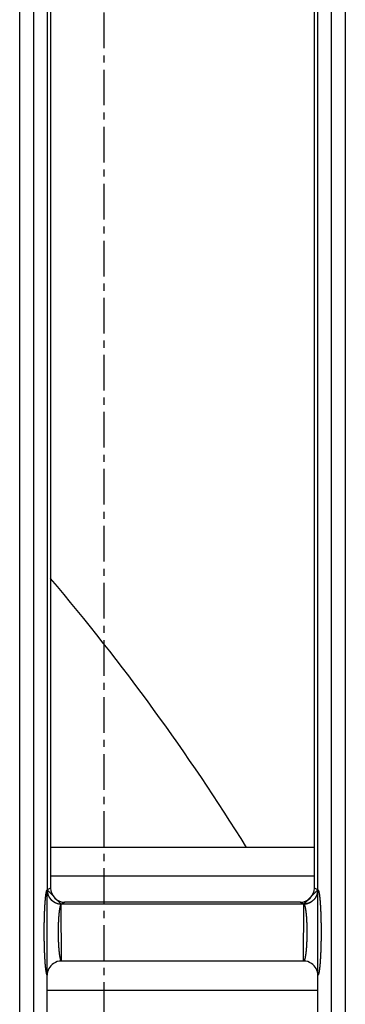
# Model space of a CAD drawing. Extents: x 0 to 1610, y 0 to 1166.
# Drawn here: x 375 to 387, y 544 to 578 of the extents above; entities that cross this region are included whole.
import ezdxf

# ---------------------------------------------------------------- set-up
doc = ezdxf.new("R2010")
doc.units = 0
doc.linetypes.add('DOT_CENTER', pattern=[2, 1.25, -0.25, 0.25, -0.25])
doc.layers.add('0_COMPONENTS', color=7, linetype='CONTINUOUS')
doc.layers.add('USER_DTM', color=7, linetype='CONTINUOUS')

msp = doc.modelspace()

# ---------------------------------------------------------------- linework, layer by layer
at = {"layer": '0_COMPONENTS', "color": 9, "linetype": 'Continuous'}
for p, q in [((375.3075, 386.4976), (375.3075, 598.3888)), ((375.8061, 386.5101), (375.8061, 598.3763)), ((386.235, 598.3763), (386.235, 386.5101)), ((386.7336, 598.3888), (386.7336, 386.4976)), ((385.6483, 548.4432), (376.3928, 548.4432)), ((376.2706, 547.9596), (376.2698, 547.9595)), ((376.3928, 548.0214), (376.2706, 547.9603)), ((385.7706, 547.9603), (385.6483, 548.0214)), ((385.7706, 547.9596), (385.7713, 547.9595)), ((376.7699, 547.4604), (376.7684, 547.4601)), ((385.2727, 547.4601), (376.7684, 547.4601)), ((376.8925, 547.5218), (376.7699, 547.4604)), ((385.2712, 547.4604), (385.1486, 547.5218)), ((385.2712, 547.4604), (385.2727, 547.4601)), ((376.7709, 545.4613), (376.7703, 545.461)), ((385.2708, 545.461), (385.2702, 545.4613)), ((376.2706, 544.4432), (385.7706, 544.4432))]:
    msp.add_line(p, q, dxfattribs=at)
at = {"layer": '0_COMPONENTS', "color": 7, "linetype": 'Continuous'}
for p, q in [((376.2706, 598.1603), (376.2706, 547.9596)), ((376.3928, 598.0343), (376.3928, 548.0214)), ((385.6483, 548.0214), (385.6483, 598.0343)), ((385.7706, 547.9596), (385.7706, 598.1603)), ((385.6483, 549.4432), (376.3928, 549.4432)), ((385.1486, 547.5218), (376.8925, 547.5218)), ((385.2708, 545.461), (376.7703, 545.461)), ((376.2706, 493.9257), (376.2706, 544.9617)), ((385.7706, 493.9257), (385.7706, 544.9617))]:
    msp.add_line(p, q, dxfattribs=at)
at = {"layer": '0_COMPONENTS', "color": 9, "linetype": 'Continuous'}
for points in [[(376.2698, 547.9595), (376.2632, 547.9554), (376.2576, 547.9481), (376.252, 547.9376), (376.2477, 547.9264), (376.2421, 547.9085), (376.24, 547.901), (376.2371, 547.8897), (376.2346, 547.8792), (376.2316, 547.865), (376.23, 547.8572), (376.227, 547.8409), (376.2259, 547.8351), (376.224, 547.824), (376.2222, 547.8125), (376.2205, 547.8018), (376.2189, 547.7907), (376.218, 547.7846), (376.2158, 547.7684), (376.2143, 547.7573), (376.2128, 547.7462), (376.2114, 547.7347), (376.2101, 547.7239), (376.2087, 547.7127), (376.2075, 547.7015), (376.2062, 547.6904), (376.2054, 547.6827), (376.2038, 547.668), (376.2026, 547.6568), (376.2015, 547.6457), (376.2004, 547.6345), (376.1994, 547.6233), (376.1983, 547.6121), (376.1975, 547.6035), (376.1963, 547.5897), (376.1954, 547.5785), (376.1944, 547.5673), (376.1935, 547.5561), (376.1926, 547.5449), (376.1917, 547.5337), (376.1909, 547.523), (376.19, 547.5113), (376.1892, 547.5001), (376.1884, 547.4889), (376.1876, 547.4777), (376.1869, 547.4665), (376.1861, 547.4552), (376.1854, 547.444), (376.1846, 547.4328), (376.1839, 547.4216), (376.1832, 547.4099), (376.1825, 547.3992), (376.1819, 547.388), (376.1812, 547.3767), (376.1806, 547.3655), (376.1799, 547.3543), (376.1793, 547.3431), (376.1787, 547.3319), (376.1781, 547.3206), (376.1775, 547.3094), (376.1768, 547.2958), (376.1764, 547.287), (376.1758, 547.2757), (376.1753, 547.2645), (376.1748, 547.2533), (376.1742, 547.2421), (376.1737, 547.2308), (376.1732, 547.2196), (376.1727, 547.2084), (376.1722, 547.1972), (376.1718, 547.1859), (376.1713, 547.1747), (376.171, 547.1673), (376.1704, 547.1522), (376.17, 547.141), (376.1696, 547.1298), (376.1691, 547.1186), (376.1687, 547.1073), (376.1683, 547.0961), (376.168, 547.0849), (376.1676, 547.0736), (376.1672, 547.0624), (376.1668, 547.0512), (376.1665, 547.0398), (376.1661, 547.0287), (376.1658, 547.0175), (376.1655, 547.0062), (376.1652, 546.995), (376.1648, 546.9838), (376.1645, 546.9725), (376.1642, 546.9613), (376.1639, 546.9501), (376.1637, 546.9388), (376.1634, 546.9276), (376.1631, 546.9164), (376.1628, 546.9018), (376.1626, 546.8939), (376.1624, 546.8827), (376.1621, 546.8714), (376.1619, 546.8602), (376.1617, 546.849), (376.1614, 546.8377), (376.1612, 546.8265), (376.161, 546.8153), (376.1608, 546.804), (376.1607, 546.7928), (376.1605, 546.7816), (376.1603, 546.7703), (376.1602, 546.7637), (376.16, 546.7478), (376.1598, 546.7366), (376.1597, 546.7254), (376.1595, 546.7141), (376.1594, 546.7029), (376.1593, 546.6917), (376.1592, 546.6804), (376.159, 546.6692), (376.1589, 546.6579), (376.1588, 546.6467), (376.1587, 546.6355), (376.1586, 546.62), (376.1586, 546.613), (376.1585, 546.6018), (376.1584, 546.5905), (376.1584, 546.5793), (376.1583, 546.568), (376.1583, 546.5568), (376.1582, 546.5456), (376.1582, 546.5343), (376.1582, 546.5231), (376.1581, 546.5119), (376.1581, 546.5006), (376.1581, 546.4894), (376.1581, 546.4763), (376.1581, 546.4669), (376.1581, 546.4557), (376.1582, 546.4444), (376.1582, 546.4332), (376.1582, 546.422), (376.1583, 546.4107), (376.1583, 546.3995), (376.1583, 546.3882), (376.1584, 546.377), (376.1585, 546.3658), (376.1585, 546.3545), (376.1586, 546.3433), (376.1587, 546.3323), (376.1588, 546.3208), (376.1589, 546.3096), (376.159, 546.2984), (376.1591, 546.2871), (376.1592, 546.2759), (376.1593, 546.2646), (376.1595, 546.2534), (376.1596, 546.2422), (376.1597, 546.2309), (376.1599, 546.2197), (376.16, 546.2085), (376.1602, 546.1972), (376.1603, 546.1882), (376.1605, 546.1747), (376.1607, 546.1635), (376.1609, 546.1523), (376.1611, 546.141), (376.1613, 546.1298), (376.1615, 546.1186), (376.1617, 546.1073), (376.162, 546.0961), (376.1622, 546.0849), (376.1624, 546.0736), (376.1627, 546.0624), (376.163, 546.0493), (376.1632, 546.0399), (376.1635, 546.0287), (376.1637, 546.0175), (376.164, 546.0062), (376.1643, 545.995), (376.1646, 545.9838), (376.1649, 545.9725), (376.1652, 545.9613), (376.1656, 545.9501), (376.1659, 545.9388), (376.1662, 545.9276), (376.1666, 545.9164), (376.1667, 545.9104), (376.1673, 545.8939), (376.1676, 545.8827), (376.168, 545.8714), (376.1684, 545.8602), (376.1688, 545.849), (376.1692, 545.8377), (376.1696, 545.8265), (376.17, 545.8153), (376.1705, 545.8041), (376.1709, 545.7928), (376.1713, 545.7815), (376.1718, 545.7704), (376.1723, 545.7591), (376.1727, 545.7479), (376.1732, 545.7367), (376.1737, 545.7255), (376.1742, 545.7142), (376.1747, 545.703), (376.1753, 545.6918), (376.1758, 545.6806), (376.1763, 545.6693), (376.1769, 545.6581), (376.1772, 545.6514), (376.178, 545.6357), (376.1786, 545.6244), (376.1792, 545.6132), (376.1798, 545.602), (376.1804, 545.5908), (376.1811, 545.5796), (376.1817, 545.5683), (376.1824, 545.5571), (376.183, 545.5459), (376.1837, 545.5352), (376.1844, 545.5235), (376.1851, 545.5122), (376.1858, 545.501), (376.1865, 545.4898), (376.1873, 545.4786), (376.188, 545.4674), (376.1888, 545.4562), (376.1896, 545.445), (376.1904, 545.4338), (376.1914, 545.4201), (376.1921, 545.4114), (376.1929, 545.4001), (376.1938, 545.3889), (376.1947, 545.3777), (376.1956, 545.3665), (376.1966, 545.3553), (376.1975, 545.3441), (376.1981, 545.3376), (376.1995, 545.3218), (376.2006, 545.3106), (376.2016, 545.2994), (376.2027, 545.2882), (376.2038, 545.277), (376.205, 545.2658), (376.2059, 545.2565), (376.2073, 545.2435), (376.2086, 545.2323), (376.2098, 545.2212), (376.2111, 545.21), (376.212, 545.2027), (376.2138, 545.1877), (376.2153, 545.1765), (376.2167, 545.1654), (376.2186, 545.1512), (376.2197, 545.1431), (376.2213, 545.132), (376.2228, 545.122), (376.2247, 545.1098), (376.2265, 545.0987), (376.2276, 545.0923), (376.2304, 545.0765), (376.2323, 545.0668), (376.2348, 545.0545), (376.2378, 545.0406), (376.2397, 545.0326), (376.2427, 545.0204), (376.2454, 545.0108), (376.2484, 545.0009), (376.2529, 544.9882), (376.2585, 544.9761), (376.2639, 544.9676), (376.2706, 544.9617)], [(376.2698, 547.9595), (376.2707, 547.9447), (376.2717, 547.9299), (376.2729, 547.9152), (376.2743, 547.9005), (376.276, 547.8859), (376.2781, 547.8713), (376.2796, 547.8624), (376.2838, 547.8424), (376.2875, 547.8281), (376.2916, 547.8139), (376.2962, 547.7998), (376.3012, 547.7859), (376.308, 547.7688), (376.3124, 547.7585), (376.3186, 547.7451), (376.3252, 547.7318), (376.3321, 547.7188), (376.3394, 547.7059), (376.3471, 547.6933), (376.3542, 547.6823), (376.3636, 547.6688), (376.3724, 547.6569), (376.3815, 547.6453), (376.3909, 547.6339), (376.4007, 547.6229), (376.4109, 547.6121), (376.4163, 547.6066), (376.4321, 547.5915), (376.4431, 547.5816), (376.4544, 547.5721), (376.466, 547.563), (376.4779, 547.5542), (376.4918, 547.5445), (376.5023, 547.5376), (376.5149, 547.5299), (376.5277, 547.5226), (376.5408, 547.5156), (376.554, 547.509), (376.5674, 547.5028), (376.5781, 547.4982), (376.5948, 547.4915), (376.6087, 547.4865), (376.6228, 547.4819), (376.637, 547.4777), (376.6513, 547.4741), (376.6715, 547.4698), (376.6802, 547.4683), (376.6948, 547.4662), (376.7094, 547.4645), (376.7241, 547.4631), (376.7388, 547.462), (376.7536, 547.461), (376.7684, 547.4601)], [(385.2727, 547.4601), (385.2875, 547.461), (385.3023, 547.462), (385.317, 547.4631), (385.3317, 547.4645), (385.3464, 547.4662), (385.3609, 547.4683), (385.3696, 547.4698), (385.3898, 547.4741), (385.4042, 547.4777), (385.4183, 547.4819), (385.4324, 547.4865), (385.4463, 547.4915), (385.463, 547.4982), (385.4737, 547.5028), (385.4871, 547.509), (385.5003, 547.5156), (385.5134, 547.5226), (385.5262, 547.5299), (385.5388, 547.5376), (385.5493, 547.5445), (385.5633, 547.5542), (385.5751, 547.563), (385.5867, 547.5721), (385.598, 547.5816), (385.6091, 547.5915), (385.6248, 547.6066), (385.6302, 547.6121), (385.6404, 547.6229), (385.6502, 547.6339), (385.6596, 547.6453), (385.6688, 547.6569), (385.6775, 547.6688), (385.6869, 547.6823), (385.694, 547.6933), (385.7017, 547.7059), (385.709, 547.7188), (385.7159, 547.7318), (385.7225, 547.7451), (385.7287, 547.7585), (385.7331, 547.7688), (385.7399, 547.7859), (385.7449, 547.7998), (385.7495, 547.8139), (385.7536, 547.8281), (385.7573, 547.8424), (385.7615, 547.8624), (385.763, 547.8713), (385.7652, 547.8859), (385.7669, 547.9005), (385.7683, 547.9152), (385.7694, 547.9299), (385.7704, 547.9447), (385.7713, 547.9595)], [(385.7713, 547.9595), (385.7779, 547.9554), (385.7835, 547.9481), (385.7891, 547.9376), (385.7934, 547.9264), (385.7991, 547.9085), (385.8011, 547.901), (385.804, 547.8897), (385.8065, 547.8792), (385.8095, 547.865), (385.8111, 547.8572), (385.8142, 547.8409), (385.8152, 547.8351), (385.8171, 547.824), (385.8189, 547.8125), (385.8206, 547.8018), (385.8222, 547.7907), (385.8231, 547.7846), (385.8254, 547.7684), (385.8269, 547.7573), (385.8283, 547.7462), (385.8297, 547.7347), (385.8311, 547.7239), (385.8324, 547.7127), (385.8337, 547.7015), (385.8349, 547.6904), (385.8358, 547.6827), (385.8373, 547.668), (385.8385, 547.6568), (385.8396, 547.6457), (385.8407, 547.6345), (385.8418, 547.6233), (385.8428, 547.6121), (385.8436, 547.6035), (385.8448, 547.5897), (385.8458, 547.5785), (385.8467, 547.5673), (385.8476, 547.5561), (385.8485, 547.5449), (385.8494, 547.5337), (385.8502, 547.523), (385.8511, 547.5113), (385.8519, 547.5001), (385.8527, 547.4889), (385.8535, 547.4777), (385.8543, 547.4665), (385.855, 547.4552), (385.8558, 547.444), (385.8565, 547.4328), (385.8572, 547.4216), (385.8579, 547.4099), (385.8586, 547.3992), (385.8592, 547.388), (385.8599, 547.3767), (385.8606, 547.3655), (385.8612, 547.3543), (385.8618, 547.3431), (385.8624, 547.3319), (385.863, 547.3206), (385.8636, 547.3094), (385.8643, 547.2958), (385.8647, 547.287), (385.8653, 547.2757), (385.8658, 547.2645), (385.8664, 547.2533), (385.8669, 547.2421), (385.8674, 547.2308), (385.8679, 547.2196), (385.8684, 547.2084), (385.8689, 547.1972), (385.8694, 547.1859), (385.8698, 547.1747), (385.8701, 547.1673), (385.8707, 547.1522), (385.8711, 547.141), (385.8716, 547.1298), (385.872, 547.1186), (385.8724, 547.1073), (385.8728, 547.0961), (385.8732, 547.0849), (385.8735, 547.0736), (385.8739, 547.0624), (385.8743, 547.0512), (385.8746, 547.0398), (385.875, 547.0287), (385.8753, 547.0175), (385.8756, 547.0062), (385.876, 546.995), (385.8763, 546.9838), (385.8766, 546.9725), (385.8769, 546.9613), (385.8772, 546.9501), (385.8775, 546.9388), (385.8777, 546.9276), (385.878, 546.9164), (385.8783, 546.9018), (385.8785, 546.8939), (385.8788, 546.8827), (385.879, 546.8714), (385.8792, 546.8602), (385.8795, 546.849), (385.8797, 546.8377), (385.8799, 546.8265), (385.8801, 546.8153), (385.8803, 546.804), (385.8805, 546.7928), (385.8806, 546.7816), (385.8808, 546.7703), (385.8809, 546.7637), (385.8811, 546.7478), (385.8813, 546.7366), (385.8814, 546.7254), (385.8816, 546.7141), (385.8817, 546.7029), (385.8818, 546.6917), (385.882, 546.6804), (385.8821, 546.6692), (385.8822, 546.6579), (385.8823, 546.6467), (385.8824, 546.6355), (385.8825, 546.62), (385.8825, 546.613), (385.8826, 546.6018), (385.8827, 546.5905), (385.8827, 546.5793), (385.8828, 546.568), (385.8828, 546.5568), (385.8829, 546.5456), (385.8829, 546.5343), (385.8829, 546.5231), (385.883, 546.5119), (385.883, 546.5006), (385.883, 546.4894), (385.883, 546.4763), (385.883, 546.4669), (385.883, 546.4557), (385.883, 546.4444), (385.8829, 546.4332), (385.8829, 546.422), (385.8829, 546.4107), (385.8828, 546.3995), (385.8828, 546.3882), (385.8827, 546.377), (385.8827, 546.3658), (385.8826, 546.3545), (385.8825, 546.3433), (385.8824, 546.3323), (385.8823, 546.3208), (385.8822, 546.3096), (385.8821, 546.2984), (385.882, 546.2871), (385.8819, 546.2759), (385.8818, 546.2646), (385.8817, 546.2534), (385.8815, 546.2422), (385.8814, 546.2309), (385.8812, 546.2197), (385.8811, 546.2085), (385.8809, 546.1972), (385.8808, 546.1882), (385.8806, 546.1747), (385.8804, 546.1635), (385.8802, 546.1523), (385.88, 546.141), (385.8798, 546.1298), (385.8796, 546.1186), (385.8794, 546.1073), (385.8791, 546.0961), (385.8789, 546.0849), (385.8787, 546.0736), (385.8784, 546.0624), (385.8781, 546.0493), (385.8779, 546.0399), (385.8776, 546.0287), (385.8774, 546.0175), (385.8771, 546.0062), (385.8768, 545.995), (385.8765, 545.9838), (385.8762, 545.9725), (385.8759, 545.9613), (385.8756, 545.9501), (385.8752, 545.9388), (385.8749, 545.9276), (385.8746, 545.9164), (385.8744, 545.9104), (385.8738, 545.8939), (385.8735, 545.8827), (385.8731, 545.8714), (385.8727, 545.8602), (385.8723, 545.849), (385.8719, 545.8377), (385.8715, 545.8265), (385.8711, 545.8153), (385.8707, 545.8041), (385.8702, 545.7928), (385.8698, 545.7815), (385.8693, 545.7704), (385.8689, 545.7591), (385.8684, 545.7479), (385.8679, 545.7367), (385.8674, 545.7255), (385.8669, 545.7142), (385.8664, 545.703), (385.8659, 545.6918), (385.8653, 545.6806), (385.8648, 545.6693), (385.8642, 545.6581), (385.8639, 545.6514), (385.8631, 545.6357), (385.8625, 545.6244), (385.8619, 545.6132), (385.8613, 545.602), (385.8607, 545.5908), (385.8601, 545.5796), (385.8594, 545.5683), (385.8588, 545.5571), (385.8581, 545.5459), (385.8575, 545.5352), (385.8567, 545.5235), (385.856, 545.5122), (385.8553, 545.501), (385.8546, 545.4898), (385.8538, 545.4786), (385.8531, 545.4674), (385.8523, 545.4562), (385.8515, 545.445), (385.8507, 545.4338), (385.8497, 545.4201), (385.849, 545.4114), (385.8482, 545.4001), (385.8473, 545.3889), (385.8464, 545.3777), (385.8455, 545.3665), (385.8445, 545.3553), (385.8436, 545.3441), (385.843, 545.3376), (385.8416, 545.3218), (385.8406, 545.3106), (385.8395, 545.2994), (385.8384, 545.2882), (385.8373, 545.277), (385.8362, 545.2658), (385.8352, 545.2565), (385.8338, 545.2435), (385.8325, 545.2323), (385.8313, 545.2212), (385.83, 545.21), (385.8291, 545.2027), (385.8273, 545.1877), (385.8259, 545.1765), (385.8244, 545.1654), (385.8225, 545.1512), (385.8214, 545.1431), (385.8198, 545.132), (385.8183, 545.122), (385.8164, 545.1098), (385.8146, 545.0987), (385.8135, 545.0923), (385.8107, 545.0765), (385.8088, 545.0668), (385.8064, 545.0545), (385.8033, 545.0406), (385.8015, 545.0326), (385.7984, 545.0204), (385.7957, 545.0108), (385.7927, 545.0009), (385.7882, 544.9882), (385.7826, 544.9761), (385.7773, 544.9676), (385.7706, 544.9617)], [(376.7684, 547.4601), (376.7622, 547.4576), (376.7566, 547.453), (376.7508, 547.4459), (376.7461, 547.4378), (376.7429, 547.4314), (376.7405, 547.4258), (376.7355, 547.4133), (376.7341, 547.4093), (376.7316, 547.4018), (376.73, 547.3968), (376.727, 547.3867), (376.7253, 547.3805), (376.723, 547.3714), (376.7205, 547.3615), (376.7193, 547.356), (376.7175, 547.3482), (376.7163, 547.3427), (376.7143, 547.3327), (376.7127, 547.325), (376.7112, 547.3172), (376.7097, 547.3093), (376.7083, 547.3016), (376.707, 547.2938), (376.7056, 547.286), (376.7043, 547.2782), (376.7037, 547.2743), (376.7018, 547.2626), (376.7006, 547.2548), (376.6995, 547.2469), (376.6983, 547.2391), (376.6972, 547.2312), (376.6959, 547.2212), (376.6951, 547.2156), (376.6941, 547.2077), (376.6931, 547.1998), (376.6921, 547.192), (376.6912, 547.1841), (376.6903, 547.1763), (376.6892, 547.167), (376.6885, 547.1605), (376.6876, 547.1527), (376.6868, 547.1448), (376.6859, 547.1369), (376.6851, 547.129), (376.6843, 547.1212), (376.6836, 547.1133), (376.6828, 547.1054), (376.6821, 547.0975), (376.6815, 547.0911), (376.6806, 547.0817), (376.6799, 547.0738), (376.6792, 547.066), (376.6786, 547.0581), (376.6779, 547.0502), (376.6773, 547.0423), (376.6766, 547.0344), (376.676, 547.0265), (376.6754, 547.0186), (376.6751, 547.0143), (376.6742, 547.0028), (376.6737, 546.9949), (376.6731, 546.987), (376.6726, 546.9791), (376.672, 546.9712), (376.6715, 546.9633), (376.671, 546.9554), (376.6705, 546.9475), (376.67, 546.9396), (376.6693, 546.9279), (376.669, 546.9238), (376.6686, 546.9159), (376.6681, 546.908), (376.6677, 546.9001), (376.6673, 546.8922), (376.6668, 546.8843), (376.6664, 546.8764), (376.666, 546.8685), (376.6657, 546.8605), (376.6653, 546.8526), (376.6648, 546.8422), (376.6645, 546.8368), (376.6642, 546.8289), (376.6638, 546.821), (376.6635, 546.8131), (376.6632, 546.8052), (376.6629, 546.7973), (376.6625, 546.7893), (376.6622, 546.7814), (376.662, 546.7735), (376.6617, 546.7656), (376.6614, 546.7577), (376.6611, 546.7494), (376.6609, 546.7419), (376.6606, 546.734), (376.6604, 546.726), (376.6601, 546.7181), (376.6599, 546.7102), (376.6597, 546.7023), (376.6595, 546.6944), (376.6593, 546.6865), (376.6591, 546.6785), (376.6589, 546.6706), (376.6587, 546.6627), (376.6586, 546.6566), (376.6584, 546.6469), (376.6582, 546.639), (376.6581, 546.6311), (376.6579, 546.6231), (376.6578, 546.6152), (376.6577, 546.6073), (376.6576, 546.5994), (376.6574, 546.5915), (376.6573, 546.5835), (376.6572, 546.5756), (376.6572, 546.5677), (376.6571, 546.5601), (376.657, 546.5519), (376.6569, 546.544), (376.6569, 546.536), (376.6568, 546.5281), (376.6568, 546.5202), (376.6567, 546.5123), (376.6567, 546.5044), (376.6567, 546.4965), (376.6567, 546.4885), (376.6567, 546.4806), (376.6567, 546.4727), (376.6567, 546.4635), (376.6567, 546.4569), (376.6567, 546.4489), (376.6567, 546.441), (376.6568, 546.4331), (376.6568, 546.4252), (376.6568, 546.4173), (376.6569, 546.4094), (376.657, 546.4014), (376.657, 546.3935), (376.6571, 546.3856), (376.6572, 546.3777), (376.6573, 546.3669), (376.6574, 546.3618), (376.6575, 546.3539), (376.6576, 546.346), (376.6577, 546.3381), (376.6579, 546.3302), (376.658, 546.3223), (376.6581, 546.3143), (376.6583, 546.3064), (376.6584, 546.2985), (376.6586, 546.2906), (376.6588, 546.2827), (376.659, 546.2748), (376.6591, 546.2704), (376.6594, 546.2589), (376.6596, 546.251), (376.6598, 546.2431), (376.66, 546.2352), (376.6602, 546.2273), (376.6605, 546.2194), (376.6607, 546.2114), (376.661, 546.2035), (376.6612, 546.1956), (376.6615, 546.1877), (376.6618, 546.1774), (376.662, 546.1719), (376.6623, 546.164), (376.6626, 546.156), (376.6629, 546.1481), (376.6633, 546.1402), (376.6636, 546.1323), (376.6639, 546.1244), (376.6643, 546.1165), (376.6646, 546.1086), (376.665, 546.1007), (376.6653, 546.0928), (376.6657, 546.0845), (376.6661, 546.0769), (376.6665, 546.069), (376.6669, 546.0611), (376.6673, 546.0532), (376.6678, 546.0453), (376.6682, 546.0374), (376.6686, 546.0295), (376.6691, 546.0216), (376.6695, 546.0137), (376.67, 546.0058), (376.6705, 545.9986), (376.671, 545.99), (376.6715, 545.9821), (376.672, 545.9742), (376.6725, 545.9663), (376.6731, 545.9584), (376.6736, 545.9505), (376.6742, 545.9426), (376.6748, 545.9347), (376.6753, 545.9268), (376.6759, 545.9189), (376.6764, 545.9129), (376.6772, 545.9031), (376.6778, 545.8952), (376.6784, 545.8873), (376.6791, 545.8794), (376.6798, 545.8715), (376.6804, 545.8636), (376.6811, 545.8558), (376.6818, 545.8479), (376.6828, 545.8373), (376.6833, 545.8321), (376.6841, 545.8242), (376.6848, 545.8163), (376.6856, 545.8085), (376.6864, 545.8006), (376.6873, 545.7927), (376.6881, 545.7848), (376.689, 545.777), (376.6898, 545.7691), (376.6907, 545.7614), (376.6916, 545.7534), (376.6926, 545.7455), (376.6935, 545.7376), (376.6945, 545.7298), (376.6955, 545.7219), (376.6965, 545.7141), (376.6975, 545.7062), (376.6986, 545.698), (376.6997, 545.6905), (376.7008, 545.6827), (376.7019, 545.6748), (376.7031, 545.667), (376.7043, 545.6592), (376.7055, 545.6514), (376.7068, 545.6436), (376.7081, 545.6357), (376.7094, 545.6279), (376.7108, 545.6201), (376.7122, 545.6123), (376.7137, 545.6046), (376.7158, 545.5938), (376.7168, 545.589), (376.7185, 545.5813), (376.7202, 545.5736), (376.722, 545.5658), (376.7238, 545.5581), (376.7251, 545.5532), (376.7278, 545.5428), (376.7299, 545.5352), (376.7318, 545.5289), (376.7345, 545.52), (376.737, 545.5125), (376.7393, 545.5061), (376.7436, 545.4951), (376.7457, 545.4904), (376.7488, 545.4843), (376.7533, 545.4764), (376.7591, 545.469), (376.7647, 545.4641), (376.7709, 545.4613)], [(385.2727, 547.4601), (385.2789, 547.4576), (385.2846, 547.453), (385.2903, 547.4459), (385.295, 547.4378), (385.2982, 547.4314), (385.3007, 547.4258), (385.3056, 547.4133), (385.307, 547.4093), (385.3095, 547.4018), (385.3111, 547.3968), (385.3141, 547.3867), (385.3158, 547.3805), (385.3182, 547.3714), (385.3206, 547.3615), (385.3219, 547.356), (385.3236, 547.3482), (385.3248, 547.3427), (385.3268, 547.3327), (385.3284, 547.325), (385.3299, 547.3172), (385.3314, 547.3093), (385.3328, 547.3016), (385.3342, 547.2938), (385.3355, 547.286), (385.3368, 547.2782), (385.3374, 547.2743), (385.3393, 547.2626), (385.3405, 547.2548), (385.3417, 547.2469), (385.3428, 547.2391), (385.3439, 547.2312), (385.3453, 547.2212), (385.346, 547.2156), (385.347, 547.2077), (385.348, 547.1998), (385.349, 547.192), (385.3499, 547.1841), (385.3509, 547.1763), (385.3519, 547.167), (385.3526, 547.1605), (385.3535, 547.1527), (385.3543, 547.1448), (385.3552, 547.1369), (385.356, 547.129), (385.3568, 547.1212), (385.3575, 547.1133), (385.3583, 547.1054), (385.3591, 547.0975), (385.3596, 547.0911), (385.3605, 547.0817), (385.3612, 547.0738), (385.3619, 547.066), (385.3625, 547.0581), (385.3632, 547.0502), (385.3638, 547.0423), (385.3645, 547.0344), (385.3651, 547.0265), (385.3657, 547.0186), (385.366, 547.0143), (385.3669, 547.0028), (385.3674, 546.9949), (385.368, 546.987), (385.3686, 546.9791), (385.3691, 546.9712), (385.3696, 546.9633), (385.3701, 546.9554), (385.3706, 546.9475), (385.3711, 546.9396), (385.3718, 546.9279), (385.3721, 546.9238), (385.3725, 546.9159), (385.373, 546.908), (385.3734, 546.9001), (385.3739, 546.8922), (385.3743, 546.8843), (385.3747, 546.8764), (385.3751, 546.8685), (385.3755, 546.8605), (385.3758, 546.8526), (385.3763, 546.8422), (385.3766, 546.8368), (385.3769, 546.8289), (385.3773, 546.821), (385.3776, 546.8131), (385.3779, 546.8052), (385.3783, 546.7973), (385.3786, 546.7893), (385.3789, 546.7814), (385.3792, 546.7735), (385.3794, 546.7656), (385.3797, 546.7577), (385.38, 546.7494), (385.3803, 546.7419), (385.3805, 546.734), (385.3807, 546.726), (385.381, 546.7181), (385.3812, 546.7102), (385.3814, 546.7023), (385.3816, 546.6944), (385.3818, 546.6865), (385.382, 546.6785), (385.3822, 546.6706), (385.3824, 546.6627), (385.3825, 546.6566), (385.3827, 546.6469), (385.3829, 546.639), (385.383, 546.6311), (385.3832, 546.6231), (385.3833, 546.6152), (385.3834, 546.6073), (385.3836, 546.5994), (385.3837, 546.5915), (385.3838, 546.5835), (385.3839, 546.5756), (385.384, 546.5677), (385.384, 546.5601), (385.3841, 546.5519), (385.3842, 546.544), (385.3842, 546.536), (385.3843, 546.5281), (385.3843, 546.5202), (385.3844, 546.5123), (385.3844, 546.5044), (385.3844, 546.4965), (385.3845, 546.4885), (385.3845, 546.4806), (385.3845, 546.4727), (385.3845, 546.4635), (385.3844, 546.4569), (385.3844, 546.4489), (385.3844, 546.441), (385.3844, 546.4331), (385.3843, 546.4252), (385.3843, 546.4173), (385.3842, 546.4094), (385.3842, 546.4014), (385.3841, 546.3935), (385.384, 546.3856), (385.3839, 546.3777), (385.3838, 546.3669), (385.3837, 546.3618), (385.3836, 546.3539), (385.3835, 546.346), (385.3834, 546.3381), (385.3833, 546.3302), (385.3831, 546.3223), (385.383, 546.3143), (385.3828, 546.3064), (385.3827, 546.2985), (385.3825, 546.2906), (385.3823, 546.2827), (385.3821, 546.2748), (385.382, 546.2704), (385.3818, 546.2589), (385.3816, 546.251), (385.3813, 546.2431), (385.3811, 546.2352), (385.3809, 546.2273), (385.3807, 546.2194), (385.3804, 546.2114), (385.3802, 546.2035), (385.3799, 546.1956), (385.3796, 546.1877), (385.3793, 546.1774), (385.3791, 546.1719), (385.3788, 546.164), (385.3785, 546.156), (385.3782, 546.1481), (385.3779, 546.1402), (385.3775, 546.1323), (385.3772, 546.1244), (385.3769, 546.1165), (385.3765, 546.1086), (385.3761, 546.1007), (385.3758, 546.0928), (385.3754, 546.0845), (385.375, 546.0769), (385.3746, 546.069), (385.3742, 546.0611), (385.3738, 546.0532), (385.3734, 546.0453), (385.3729, 546.0374), (385.3725, 546.0295), (385.372, 546.0216), (385.3716, 546.0137), (385.3711, 546.0058), (385.3707, 545.9986), (385.3701, 545.99), (385.3696, 545.9821), (385.3691, 545.9742), (385.3686, 545.9663), (385.368, 545.9584), (385.3675, 545.9505), (385.3669, 545.9426), (385.3664, 545.9347), (385.3658, 545.9268), (385.3652, 545.9189), (385.3647, 545.9129), (385.364, 545.9031), (385.3633, 545.8952), (385.3627, 545.8873), (385.362, 545.8794), (385.3614, 545.8715), (385.3607, 545.8636), (385.36, 545.8558), (385.3593, 545.8479), (385.3583, 545.8373), (385.3578, 545.8321), (385.3571, 545.8242), (385.3563, 545.8163), (385.3555, 545.8085), (385.3547, 545.8006), (385.3539, 545.7927), (385.353, 545.7848), (385.3522, 545.777), (385.3513, 545.7691), (385.3504, 545.7614), (385.3495, 545.7534), (385.3486, 545.7455), (385.3476, 545.7376), (385.3466, 545.7298), (385.3456, 545.7219), (385.3446, 545.7141), (385.3436, 545.7062), (385.3425, 545.698), (385.3414, 545.6905), (385.3403, 545.6827), (385.3392, 545.6748), (385.338, 545.667), (385.3368, 545.6592), (385.3356, 545.6514), (385.3343, 545.6436), (385.333, 545.6357), (385.3317, 545.6279), (385.3303, 545.6201), (385.3289, 545.6123), (385.3274, 545.6046), (385.3253, 545.5938), (385.3243, 545.589), (385.3227, 545.5813), (385.321, 545.5736), (385.3192, 545.5658), (385.3173, 545.5581), (385.3161, 545.5532), (385.3133, 545.5428), (385.3112, 545.5352), (385.3093, 545.5289), (385.3066, 545.52), (385.3041, 545.5125), (385.3018, 545.5061), (385.2975, 545.4951), (385.2954, 545.4904), (385.2924, 545.4843), (385.2878, 545.4764), (385.2821, 545.469), (385.2765, 545.4641), (385.2702, 545.4613)]]:
    msp.add_lwpolyline(points, close=True, dxfattribs=at)
at = {"layer": '0_COMPONENTS', "color": 7, "linetype": 'Continuous'}
msp.add_lwpolyline([(385.7706, 547.9596), (385.7697, 547.9448), (385.7687, 547.9301), (385.7676, 547.9153), (385.7662, 547.9006), (385.7645, 547.886), (385.7624, 547.8714), (385.7608, 547.8625), (385.7566, 547.8425), (385.7529, 547.8281), (385.7488, 547.8139), (385.7442, 547.7999), (385.7391, 547.7859), (385.7323, 547.7689), (385.7278, 547.7585), (385.7216, 547.7451), (385.715, 547.7319), (385.7081, 547.7188), (385.7008, 547.706), (385.6931, 547.6934), (385.686, 547.6825), (385.6766, 547.6689), (385.6678, 547.657), (385.6586, 547.6453), (385.6491, 547.634), (385.6393, 547.6229), (385.6292, 547.6122), (385.6239, 547.6068), (385.608, 547.5916), (385.5969, 547.5817), (385.5856, 547.5722), (385.5739, 547.5631), (385.5621, 547.5543), (385.5482, 547.5447), (385.5375, 547.5378), (385.5249, 547.5301), (385.5121, 547.5227), (385.499, 547.5158), (385.4858, 547.5092), (385.4724, 547.503), (385.4617, 547.4984), (385.445, 547.4918), (385.431, 547.4867), (385.4169, 547.4821), (385.4027, 547.478), (385.3884, 547.4744), (385.3682, 547.4701), (385.3595, 547.4686), (385.3449, 547.4665), (385.3302, 547.4648), (385.3155, 547.4634), (385.3008, 547.4623), (385.286, 547.4613), (385.2712, 547.4604)], close=True, dxfattribs=at)
at = {"layer": '0_COMPONENTS', "color": 9, "linetype": 'Continuous'}
msp.add_arc((315.7706, 507.4432), 79.5, 31.891743, 40.310663, dxfattribs=at)
at = {"layer": '0_COMPONENTS', "color": 7, "linetype": 'Continuous'}
for centre, radius, start, end in [((376.7708, 547.9606), 0.5002, 180.03722, 269.89756), ((376.8924, 548.0214), 0.4996, 179.99475, 270.01816), ((385.1487, 548.0214), 0.4996, 269.98184, 0.00525), ((376.7704, 544.9612), 0.4998, 123.1921, 180.00138), ((376.7712, 544.9601), 0.5012, 90.03697, 123.20155), ((385.2699, 544.9601), 0.5012, 56.79634, 89.96303), ((385.2707, 544.9612), 0.4998, 359.99862, 56.80579)]:
    msp.add_arc(centre, radius, start, end, dxfattribs=at)
at = {"layer": 'USER_DTM', "color": 3, "linetype": 'DOT_CENTER'}
msp.add_line((378.2706, 299.4677), (378.2706, 682.0511), dxfattribs=at)

doc.saveas('drawing.dxf')
